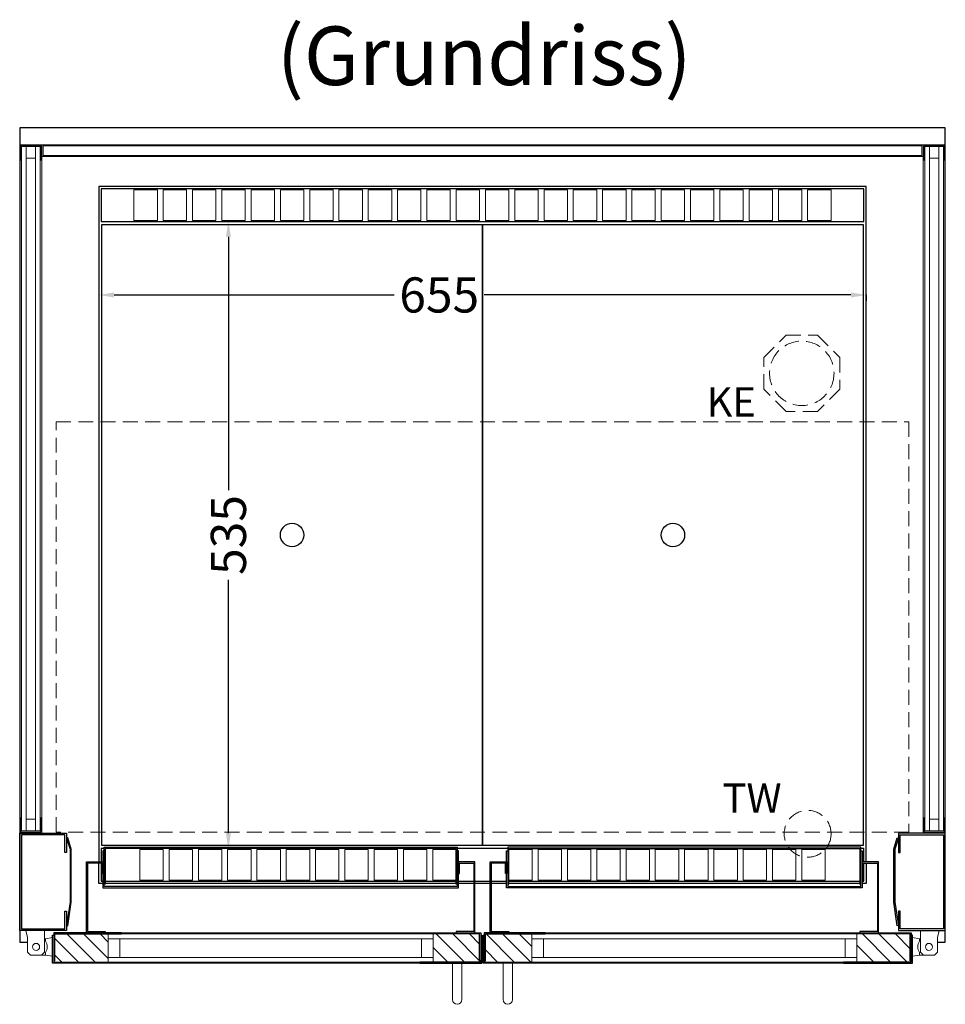
# Model space of a CAD drawing. Units: millimetres. Extents: x 77325 to 178020, y -90180 to -20780.
# Drawn here: x 110530 to 111320, y -52818 to -51978 of the extents above; entities that cross this region are included whole.
import ezdxf

# ---------------------------------------------------------------- set-up
doc = ezdxf.new("R2010")
doc.units = ezdxf.units.MM
doc.header["$LTSCALE"] = 2
doc.header["$PDMODE"] = 34
doc.header["$PDSIZE"] = 5
doc.linetypes.add('AUSGEZOGEN', pattern=[0])
doc.linetypes.add('VERDECKT', pattern=[9.525, 6.35, -3.175])
for name, color, linetype, lineweight in [('A_BEMASSUNG', 1, 'Continuous', 13), ('A_GLAS', 4, 'Continuous', 20), ('A_HILFSLINIEN', 7, 'Continuous', 13), ('A_SCHRAFFUR', 6, 'Continuous', 5), ('A_TEXT', 7, 'Continuous', 20), ('A_VERDECKT', 5, 'VERDECKT', 13), ('A_VOLL', 3, 'Continuous', 30)]:
    doc.layers.add(name, color=color, linetype=linetype, lineweight=lineweight)
doc.styles.add('ARIAL', font='arial.ttf')
doc.styles.add('Arial_0', font='arial.ttf')
doc.dimstyles.new('STANDARD_klein', dxfattribs={"dimtxt": 30, "dimasz": 10, "dimexe": 5, "dimexo": 10, "dimgap": 5, "dimtad": 0, "dimdec": 0, "dimdsep": 46, "dimtxsty": 'Arial_0', "dimcen": 0.09, "dimclrt": 7, "dimazin": 2, "dimtm": 1e-09, "dimtfac": 1, "dimtdec": 0, "dimtmove": 2, "dimatfit": 3, "dimfxl": 1, "dimtolj": 1, "dimtzin": 0, "dimarcsym": 0})
pattern_1 = [(315, (113917.828, -15428.672), (7.0710678, 7.0710678), [])]
pattern_2 = [(315, (113772.328, -15428.672), (7.0710678, 7.0710678), [])]

# ---------------------------------------------------------------- blocks, each defined once
blk = doc.blocks.new('*D260')
at = {"layer": 'A_BEMASSUNG', "color": 0, "lineweight": -2, "transparency": 16777216}
for p, q in [((110703.07, -52149.86), (110712.95, -52149.86)), ((110707.95, -52162.86), (110707.95, -52379.11)), ((110707.95, -52671.86), (110707.95, -52455.62)), ((110713.27, -52684.86), (110712.95, -52684.86))]:
    blk.add_line(p, q, dxfattribs=at)
at = {"layer": 'A_BEMASSUNG', "color": 0, "transparency": 16777216}
for points in [[(110705.78, -52162.86), (110710.12, -52162.86), (110707.95, -52149.86)], [(110705.78, -52671.86), (110710.12, -52671.86), (110707.95, -52684.86)]]:
    blk.add_solid(points, dxfattribs=at)
at = {"layer": 'DEFPOINTS', "color": 0, "transparency": 16777216}
for p in [(110693.07, -52149.86), (110703.27, -52684.86), (110707.95, -52684.86)]:
    blk.add_point(p, dxfattribs=at)
at = {"layer": 'A_BEMASSUNG', "color": 7, "transparency": 16777216, "insert": (110707.95, -52417.36), "char_height": 30, "attachment_point": 5, "rotation": 90, "style": 'Arial_0'}
blk.add_mtext('\\A1;535', dxfattribs=at)
blk = doc.blocks.new('*D536')
at = {"layer": 'A_BEMASSUNG', "color": 0, "lineweight": -2, "transparency": 16777216}
for p, q in [((110597.31, -52211.84), (110597.31, -52217.5)), ((110610.31, -52212.5), (110849.54, -52212.5)), ((111239.31, -52212.5), (110926.21, -52212.5)), ((111252.31, -52212.4), (111252.31, -52217.5))]:
    blk.add_line(p, q, dxfattribs=at)
at = {"layer": 'A_BEMASSUNG', "color": 0, "transparency": 16777216}
for points in [[(110610.31, -52210.33), (110610.31, -52214.67), (110597.31, -52212.5)], [(111239.31, -52210.33), (111239.31, -52214.67), (111252.31, -52212.5)]]:
    blk.add_solid(points, dxfattribs=at)
at = {"layer": 'DEFPOINTS', "color": 0, "transparency": 16777216}
for p in [(110597.31, -52201.84), (111252.31, -52202.4), (111252.31, -52212.5)]:
    blk.add_point(p, dxfattribs=at)
at = {"layer": 'A_BEMASSUNG', "color": 7, "transparency": 16777216, "insert": (110887.88, -52212.5), "char_height": 30, "attachment_point": 5, "style": 'Arial_0'}
blk.add_mtext('\\A1;655', dxfattribs=at)

msp = doc.modelspace()

# ---------------------------------------------------------------- hatches: boundary and pattern name
at = {"layer": 'A_SCHRAFFUR'}
h = msp.add_hatch(dxfattribs=at)
h.set_pattern_fill('_USER', color=256, scale=10, angle=-45, pattern_type=0)
h.set_pattern_definition(pattern_2)
h.paths.add_polyline_path([(110605.31, -52781.86), (110558.81, -52781.86), (110558.81, -52780.86), (110559.81, -52780.86), (110559.81, -52757.86), (110605.31, -52757.86), (110605.31, -52761.86), (110605.31, -52777.86)])
h = msp.add_hatch(dxfattribs=at)
h.set_pattern_fill('_USER', color=256, scale=10, angle=-45, pattern_type=0)
h.set_pattern_definition(pattern_1)
h.paths.add_polyline_path([(110882.81, -52781.86), (110882.81, -52777.86), (110882.81, -52761.86), (110882.81, -52757.86), (110922.31, -52757.86), (110922.31, -52780.86), (110923.31, -52780.86), (110923.31, -52781.86)])
h = msp.add_hatch(dxfattribs=at)
h.set_pattern_fill('_USER', color=256, scale=10, angle=-45, pattern_type=0)
h.set_pattern_definition(pattern_1)
h.paths.add_polyline_path([(110966.81, -52781.86), (110966.81, -52777.86), (110966.81, -52761.86), (110966.81, -52757.86), (110927.31, -52757.86), (110927.31, -52780.86), (110926.31, -52780.86), (110926.31, -52781.86)])
h = msp.add_hatch(dxfattribs=at)
h.set_pattern_fill('_USER', color=256, scale=10, angle=-45, pattern_type=0)
h.set_pattern_definition(pattern_2)
h.paths.add_polyline_path([(111244.31, -52781.86), (111290.81, -52781.86), (111290.81, -52780.86), (111289.81, -52780.86), (111289.81, -52757.86), (111244.31, -52757.86), (111244.31, -52761.86), (111244.31, -52777.86)])

# ---------------------------------------------------------------- linework, layer by layer
at = {"layer": 'A_GLAS', "ltscale": 2}
for points in [[(110535.31, -52669.86), (110535.31, -52085.86), (110531.31, -52085.86), (110531.31, -52669.86)], [(110543.31, -52085.86), (110535.31, -52085.86), (110535.31, -52095.86), (110543.31, -52095.86)], [(110547.31, -52669.86), (110547.31, -52085.86), (110543.31, -52085.86), (110543.31, -52669.86)], [(111299.81, -52085.36), (110549.81, -52085.36), (110549.81, -52093.36), (111299.81, -52093.36)], [(111306.31, -52669.86), (111306.31, -52085.86), (111302.31, -52085.86), (111302.31, -52669.86)], [(111314.31, -52085.86), (111306.31, -52085.86), (111306.31, -52095.86), (111314.31, -52095.86)], [(111318.31, -52669.86), (111318.31, -52085.86), (111314.31, -52085.86), (111314.31, -52669.86)], [(110543.31, -52669.86), (110535.31, -52669.86), (110535.31, -52659.86), (110543.31, -52659.86)], [(111314.31, -52669.86), (111306.31, -52669.86), (111306.31, -52659.86), (111314.31, -52659.86)], [(110882.81, -52757.86), (110605.31, -52757.86), (110605.31, -52761.86), (110882.81, -52761.86)], [(110966.81, -52757.86), (111244.31, -52757.86), (111244.31, -52761.86), (110966.81, -52761.86)], [(110605.31, -52761.86), (110605.31, -52777.86), (110615.31, -52777.86), (110615.31, -52761.86), (110605.31, -52761.86)], [(110882.81, -52761.86), (110882.81, -52777.86), (110872.81, -52777.86), (110872.81, -52761.86), (110882.81, -52761.86)], [(110966.81, -52761.86), (110966.81, -52777.86), (110976.81, -52777.86), (110976.81, -52761.86), (110966.81, -52761.86)], [(111244.31, -52761.86), (111244.31, -52777.86), (111234.31, -52777.86), (111234.31, -52761.86), (111244.31, -52761.86)], [(110882.81, -52777.86), (110605.31, -52777.86), (110605.31, -52781.86), (110882.81, -52781.86)], [(110966.81, -52777.86), (111244.31, -52777.86), (111244.31, -52781.86), (110966.81, -52781.86)]]:
    msp.add_lwpolyline(points, close=True, dxfattribs=at)
at = {"layer": 'A_VERDECKT'}
msp.add_lwpolyline([(111229.81, -52265.9), (111229.81, -52292.83), (111210.77, -52311.86), (111183.85, -52311.86), (111164.81, -52292.83), (111164.81, -52265.9), (111183.85, -52246.86), (111210.77, -52246.86)], close=True, dxfattribs=at)
at = {"layer": 'A_VERDECKT', "color": 144}
msp.add_lwpolyline([(110560.81, -52320.86), (111288.81, -52320.86), (111288.81, -52670.86), (110560.81, -52670.86)], close=True, dxfattribs=at)
at = {"layer": 'A_VERDECKT'}
for centre, radius in [((111197.31, -52279.36), 27.5), ((111202.31, -52672.36), 20)]:
    msp.add_circle(centre, radius, dxfattribs=at)
at = {"layer": 'A_VOLL', "ltscale": 2}
for points in [[(111313.06, -52764.86), (111319.81, -52764.86), (111319.81, -52069.86), (110529.81, -52069.86), (110529.81, -52764.86), (110536.56, -52764.86)], [(111252.31, -52696.36), (111252.31, -52119.86), (110597.31, -52119.86), (110597.31, -52696.36)], [(110600.81, -52714.86), (110597.31, -52714.86), (110597.31, -52697.36)], [(111252.31, -52697.36), (111252.31, -52714.86), (111248.81, -52714.86)], [(110902.31, -52714.86), (110602.81, -52714.86)], [(110917.31, -52714.86), (110904.31, -52714.86)], [(110931.31, -52714.86), (110918.31, -52714.86)], [(110945.31, -52714.86), (110932.31, -52714.86)], [(111246.81, -52714.86), (110947.31, -52714.86)], [(110924.31, -52764.86), (110925.31, -52764.86)]]:
    msp.add_lwpolyline(points, dxfattribs=at)
at = {"layer": 'A_VOLL', "color": 252, "lineweight": 9}
for points in [[(110547.81, -52085.36), (110530.81, -52085.36), (110530.81, -52097.36), (110529.81, -52097.36), (110529.81, -52084.36), (110548.81, -52084.36), (110548.81, -52097.36), (110547.81, -52097.36)], [(111299.81, -52084.36), (110549.81, -52084.36), (110549.81, -52094.36), (111299.81, -52094.36)], [(111318.81, -52085.36), (111301.81, -52085.36), (111301.81, -52097.36), (111300.81, -52097.36), (111300.81, -52084.36), (111319.81, -52084.36), (111319.81, -52097.36), (111318.81, -52097.36)], [(110548.81, -52671.86), (110529.81, -52671.86), (110529.81, -52658.86), (110530.81, -52658.86), (110530.81, -52670.86), (110547.81, -52670.86), (110547.81, -52658.86), (110548.81, -52658.86)], [(111319.81, -52671.86), (111300.81, -52671.86), (111300.81, -52658.86), (111301.81, -52658.86), (111301.81, -52670.86), (111318.81, -52670.86), (111318.81, -52658.86), (111319.81, -52658.86)], [(110535.06, -52754.86), (110551.06, -52754.86), (110551.06, -52773.36), (110548.56, -52775.86), (110539.06, -52775.86), (110536.56, -52773.36), (110536.56, -52760.86)], [(111314.56, -52754.86), (111298.56, -52754.86), (111298.56, -52773.36), (111301.06, -52775.86), (111310.56, -52775.86), (111313.06, -52773.36), (111313.06, -52760.86)]]:
    msp.add_lwpolyline(points, close=True, dxfattribs=at)
for points in [[(110549.81, -52084.36), (110548.81, -52084.36), (110548.81, -52094.36), (110549.81, -52094.36)], [(111299.81, -52084.36), (111300.81, -52084.36), (111300.81, -52094.36), (111299.81, -52094.36)], [(110529.81, -52097.36), (110529.81, -52658.86)], [(110548.81, -52097.36), (110548.81, -52658.86)], [(111300.81, -52097.36), (111300.81, -52658.86)], [(111319.81, -52097.36), (111319.81, -52658.86)], [(110551.81, -52761.86), (110551.06, -52761.86)], [(111297.81, -52761.86), (111298.56, -52761.86)], [(110551.81, -52775.86), (110548.56, -52775.86)], [(111297.81, -52775.86), (111301.06, -52775.86)]]:
    msp.add_lwpolyline(points, dxfattribs=at)
at = {"layer": 'A_VOLL', "color": 41}
msp.add_lwpolyline([(110599.31, -52149.86), (111250.31, -52149.86), (111250.31, -52121.86), (110599.31, -52121.86)], close=True, dxfattribs=at)
at = {"layer": 'A_VOLL', "color": 41, "lineweight": 5}
for points in [[(110647.31, -52148.86), (110627.31, -52148.86), (110627.31, -52122.86), (110647.31, -52122.86)], [(110672.31, -52148.86), (110652.31, -52148.86), (110652.31, -52122.86), (110672.31, -52122.86)], [(110697.31, -52148.86), (110677.31, -52148.86), (110677.31, -52122.86), (110697.31, -52122.86)], [(110722.31, -52148.86), (110702.31, -52148.86), (110702.31, -52122.86), (110722.31, -52122.86)], [(110747.31, -52148.86), (110727.31, -52148.86), (110727.31, -52122.86), (110747.31, -52122.86)], [(110772.31, -52148.86), (110752.31, -52148.86), (110752.31, -52122.86), (110772.31, -52122.86)], [(110797.31, -52148.86), (110777.31, -52148.86), (110777.31, -52122.86), (110797.31, -52122.86)], [(110822.31, -52148.86), (110802.31, -52148.86), (110802.31, -52122.86), (110822.31, -52122.86)], [(110847.31, -52148.86), (110827.31, -52148.86), (110827.31, -52122.86), (110847.31, -52122.86)], [(110872.31, -52148.86), (110852.31, -52148.86), (110852.31, -52122.86), (110872.31, -52122.86)], [(110897.31, -52148.86), (110877.31, -52148.86), (110877.31, -52122.86), (110897.31, -52122.86)], [(110922.31, -52148.86), (110902.31, -52148.86), (110902.31, -52122.86), (110922.31, -52122.86)], [(110927.31, -52148.86), (110947.31, -52148.86), (110947.31, -52122.86), (110927.31, -52122.86)], [(110952.31, -52148.86), (110972.31, -52148.86), (110972.31, -52122.86), (110952.31, -52122.86)], [(110977.31, -52148.86), (110997.31, -52148.86), (110997.31, -52122.86), (110977.31, -52122.86)], [(111002.31, -52148.86), (111022.31, -52148.86), (111022.31, -52122.86), (111002.31, -52122.86)], [(111027.31, -52148.86), (111047.31, -52148.86), (111047.31, -52122.86), (111027.31, -52122.86)], [(111052.31, -52148.86), (111072.31, -52148.86), (111072.31, -52122.86), (111052.31, -52122.86)], [(111077.31, -52148.86), (111097.31, -52148.86), (111097.31, -52122.86), (111077.31, -52122.86)], [(111102.31, -52148.86), (111122.31, -52148.86), (111122.31, -52122.86), (111102.31, -52122.86)], [(111127.31, -52148.86), (111147.31, -52148.86), (111147.31, -52122.86), (111127.31, -52122.86)], [(111152.31, -52148.86), (111172.31, -52148.86), (111172.31, -52122.86), (111152.31, -52122.86)], [(111177.31, -52148.86), (111197.31, -52148.86), (111197.31, -52122.86), (111177.31, -52122.86)], [(111202.31, -52148.86), (111222.31, -52148.86), (111222.31, -52122.86), (111202.31, -52122.86)], [(110652.31, -52685.86), (110632.31, -52685.86), (110632.31, -52711.86), (110652.31, -52711.86)], [(110677.31, -52685.86), (110657.31, -52685.86), (110657.31, -52711.86), (110677.31, -52711.86)], [(110702.31, -52685.86), (110682.31, -52685.86), (110682.31, -52711.86), (110702.31, -52711.86)], [(110727.31, -52685.86), (110707.31, -52685.86), (110707.31, -52711.86), (110727.31, -52711.86)], [(110752.31, -52685.86), (110732.31, -52685.86), (110732.31, -52711.86), (110752.31, -52711.86)], [(110777.31, -52685.86), (110757.31, -52685.86), (110757.31, -52711.86), (110777.31, -52711.86)], [(110802.31, -52685.86), (110782.31, -52685.86), (110782.31, -52711.86), (110802.31, -52711.86)], [(110827.31, -52685.86), (110807.31, -52685.86), (110807.31, -52711.86), (110827.31, -52711.86)], [(110852.31, -52685.86), (110832.31, -52685.86), (110832.31, -52711.86), (110852.31, -52711.86)], [(110877.31, -52685.86), (110857.31, -52685.86), (110857.31, -52711.86), (110877.31, -52711.86)], [(110902.31, -52685.86), (110882.31, -52685.86), (110882.31, -52711.86), (110902.31, -52711.86)], [(110947.31, -52685.86), (110967.31, -52685.86), (110967.31, -52711.86), (110947.31, -52711.86)], [(110972.31, -52685.86), (110992.31, -52685.86), (110992.31, -52711.86), (110972.31, -52711.86)], [(110997.31, -52685.86), (111017.31, -52685.86), (111017.31, -52711.86), (110997.31, -52711.86)], [(111022.31, -52685.86), (111042.31, -52685.86), (111042.31, -52711.86), (111022.31, -52711.86)], [(111047.31, -52685.86), (111067.31, -52685.86), (111067.31, -52711.86), (111047.31, -52711.86)], [(111072.31, -52685.86), (111092.31, -52685.86), (111092.31, -52711.86), (111072.31, -52711.86)], [(111097.31, -52685.86), (111117.31, -52685.86), (111117.31, -52711.86), (111097.31, -52711.86)], [(111122.31, -52685.86), (111142.31, -52685.86), (111142.31, -52711.86), (111122.31, -52711.86)], [(111147.31, -52685.86), (111167.31, -52685.86), (111167.31, -52711.86), (111147.31, -52711.86)], [(111172.31, -52685.86), (111192.31, -52685.86), (111192.31, -52711.86), (111172.31, -52711.86)], [(111197.31, -52685.86), (111217.31, -52685.86), (111217.31, -52711.86), (111197.31, -52711.86)]]:
    msp.add_lwpolyline(points, close=True, dxfattribs=at)
at = {"layer": 'A_VOLL', "color": 44}
for points in [[(110599.81, -52152.36), (110924.81, -52152.36), (110924.81, -52682.36), (110599.81, -52682.36)], [(110924.81, -52152.36), (111249.81, -52152.36), (111249.81, -52682.36), (110924.81, -52682.36)]]:
    msp.add_lwpolyline(points, close=True, dxfattribs=at)
at = {"layer": 'A_VOLL', "ltscale": 2}
for points in [[(110569.81, -52738.36), (110569.81, -52754.86), (110529.81, -52754.86), (110529.81, -52671.86), (110569.81, -52671.86), (110569.81, -52688.36), (110568.31, -52688.36), (110568.31, -52673.36), (110531.31, -52673.36), (110531.31, -52753.36), (110568.31, -52753.36), (110568.31, -52738.36)], [(110569.79, -52750.64), (110570.78, -52750.79), (110573.81, -52730.83), (110573.81, -52685.42), (110570.78, -52675.79), (110569.83, -52676.09), (110572.81, -52685.57), (110572.81, -52730.75)], [(111279.83, -52750.64), (111278.84, -52750.79), (111275.81, -52730.83), (111275.81, -52685.42), (111278.84, -52675.79), (111279.79, -52676.09), (111276.81, -52685.57), (111276.81, -52730.75)], [(111279.81, -52738.36), (111279.81, -52754.86), (111319.81, -52754.86), (111319.81, -52671.86), (111279.81, -52671.86), (111279.81, -52688.36), (111281.31, -52688.36), (111281.31, -52673.36), (111318.31, -52673.36), (111318.31, -52753.36), (111281.31, -52753.36), (111281.31, -52738.36)], [(110616.81, -52782.86), (110557.81, -52782.86), (110557.81, -52758.86), (110558.81, -52758.86), (110558.81, -52781.86), (110616.81, -52781.86)], [(110616.81, -52756.86), (110558.81, -52756.86), (110558.81, -52780.86), (110559.81, -52780.86), (110559.81, -52757.86), (110616.81, -52757.86)], [(110871.31, -52756.86), (110923.31, -52756.86), (110923.31, -52780.86), (110922.31, -52780.86), (110922.31, -52757.86), (110871.31, -52757.86)], [(110871.31, -52782.86), (110924.31, -52782.86), (110924.31, -52758.86), (110923.31, -52758.86), (110923.31, -52781.86), (110871.31, -52781.86)], [(110978.31, -52782.86), (110925.31, -52782.86), (110925.31, -52758.86), (110926.31, -52758.86), (110926.31, -52781.86), (110978.31, -52781.86)], [(110978.31, -52756.86), (110926.31, -52756.86), (110926.31, -52780.86), (110927.31, -52780.86), (110927.31, -52757.86), (110978.31, -52757.86)], [(111232.81, -52756.86), (111290.81, -52756.86), (111290.81, -52780.86), (111289.81, -52780.86), (111289.81, -52757.86), (111232.81, -52757.86)], [(111232.81, -52782.86), (111291.81, -52782.86), (111291.81, -52758.86), (111290.81, -52758.86), (111290.81, -52781.86), (111232.81, -52781.86)]]:
    msp.add_lwpolyline(points, close=True, dxfattribs=at)
at = {"layer": 'A_VOLL', "color": 41}
for points in [[(110601.81, -52684.86), (110599.31, -52684.86), (110599.31, -52696.36)], [(110946.31, -52684.86), (110903.31, -52684.86)], [(111250.31, -52696.36), (111250.31, -52684.86), (111247.81, -52684.86)], [(110599.31, -52697.36), (110599.31, -52712.86), (110600.81, -52712.86)], [(111248.81, -52712.86), (111250.31, -52712.86), (111250.31, -52697.36)], [(110602.81, -52712.86), (110902.31, -52712.86)], [(110904.31, -52712.86), (110917.31, -52712.86)], [(110918.31, -52712.86), (110931.31, -52712.86)], [(110932.31, -52712.86), (110945.31, -52712.86)], [(110947.31, -52712.86), (111246.81, -52712.86)]]:
    msp.add_lwpolyline(points, dxfattribs=at)
at = {"layer": 'A_VOLL', "color": 136}
for points in [[(110601.81, -52715.36), (110601.81, -52683.86), (110903.31, -52683.86), (110903.31, -52715.36), (110902.31, -52715.36), (110902.31, -52684.86), (110602.81, -52684.86), (110602.81, -52715.36)], [(111247.81, -52715.36), (111247.81, -52683.86), (110946.31, -52683.86), (110946.31, -52715.36), (110947.31, -52715.36), (110947.31, -52684.86), (111246.81, -52684.86), (111246.81, -52715.36)], [(110600.81, -52686.86), (110600.81, -52718.36), (110904.31, -52718.36), (110904.31, -52686.86), (110903.31, -52686.86), (110903.31, -52717.36), (110601.81, -52717.36), (110601.81, -52686.86)], [(111248.81, -52686.86), (111248.81, -52718.36), (110945.31, -52718.36), (110945.31, -52686.86), (110946.31, -52686.86), (110946.31, -52717.36), (111247.81, -52717.36), (111247.81, -52686.86)]]:
    msp.add_lwpolyline(points, close=True, dxfattribs=at)
at = {"layer": 'A_VOLL', "color": 23}
for points in [[(110602.81, -52756.86), (110586.81, -52756.86), (110586.81, -52696.36), (110600.81, -52696.36), (110600.81, -52706.36), (110599.81, -52706.36), (110599.81, -52697.36), (110587.81, -52697.36), (110587.81, -52755.86), (110602.81, -52755.86)], [(110902.31, -52756.86), (110918.31, -52756.86), (110918.31, -52696.36), (110904.31, -52696.36), (110904.31, -52706.36), (110905.31, -52706.36), (110905.31, -52697.36), (110917.31, -52697.36), (110917.31, -52755.86), (110902.31, -52755.86)], [(110947.31, -52756.86), (110931.31, -52756.86), (110931.31, -52696.36), (110945.31, -52696.36), (110945.31, -52706.36), (110944.31, -52706.36), (110944.31, -52697.36), (110932.31, -52697.36), (110932.31, -52755.86), (110947.31, -52755.86)], [(111246.81, -52756.86), (111262.81, -52756.86), (111262.81, -52696.36), (111248.81, -52696.36), (111248.81, -52706.36), (111249.81, -52706.36), (111249.81, -52697.36), (111261.81, -52697.36), (111261.81, -52755.86), (111246.81, -52755.86)]]:
    msp.add_lwpolyline(points, close=True, dxfattribs=at)
at = {"layer": 'A_VOLL', "color": 252, "lineweight": 9}
for points in [[(110551.81, -52764.04, -0.311086), (110551.81, -52773.69), (110551.81, -52775.86), (110557.81, -52776.86), (110557.81, -52760.86), (110551.81, -52761.86)], [(111297.81, -52764.04, 0.311086), (111297.81, -52773.69), (111297.81, -52775.86), (111291.81, -52776.86), (111291.81, -52760.86), (111297.81, -52761.86)], [(110907.31, -52782.86), (110907.31, -52813.86, -1), (110899.31, -52813.86), (110899.31, -52782.86)], [(110942.31, -52782.86), (110942.31, -52813.86, 1), (110950.31, -52813.86), (110950.31, -52782.86)]]:
    msp.add_lwpolyline(points, format="xyb", close=True, dxfattribs=at)
at = {"layer": 'A_VOLL', "color": 94, "lineweight": 9}
for points in [[(110871.31, -52756.86), (110616.81, -52756.86)], [(110978.31, -52756.86), (111232.81, -52756.86)], [(110616.81, -52782.86), (110871.31, -52782.86)], [(111232.81, -52782.86), (110978.31, -52782.86)]]:
    msp.add_lwpolyline(points, dxfattribs=at)
at = {"layer": 'A_VOLL', "color": 44}
for centre in [(110762.31, -52417.36), (111087.31, -52417.36)]:
    msp.add_circle(centre, 10, dxfattribs=at)
at = {"layer": 'A_VOLL', "color": 252, "lineweight": 9}
for centre in [(110543.81, -52768.86), (111305.81, -52768.86)]:
    msp.add_circle(centre, 3, dxfattribs=at)

# ---------------------------------------------------------------- texts
at = {"layer": 'A_HILFSLINIEN', "linetype": 'AUSGEZOGEN', "lineweight": 15, "style": 'ARIAL'}
for s, p in [('KE', (111115.96, -52316.23)), ('TW', (111129.68, -52654.39))]:
    msp.add_text(s, height=25, dxfattribs=at).set_placement(p)
at = {"layer": 'A_TEXT', "style": 'ARIAL'}
msp.add_text('(Grundriss)', height=50, dxfattribs=at).set_placement((110749.31, -52033.38))

# ---------------------------------------------------------------- dimensions: what is measured, and where the dimension line sits
at = {"layer": 'A_BEMASSUNG'}
dim = msp.add_linear_dim(base=(110707.95, -52684.86), p1=(110693.07, -52149.86), p2=(110703.27, -52684.86), angle=90, dimstyle='STANDARD_klein', override={"dimasz": 13}, dxfattribs=at)
dim.commit()
dim.dimension.update_dxf_attribs({"geometry": '*D260', "text_midpoint": (110707.95, -52417.36)})
dim = msp.add_linear_dim(base=(111252.31, -52212.5), p1=(110597.31, -52201.84), p2=(111252.31, -52202.4), dimstyle='STANDARD_klein', override={"dimasz": 13}, dxfattribs=at)
dim.commit()
dim.dimension.update_dxf_attribs({"geometry": '*D536', "text_midpoint": (110887.88, -52212.5), "dimtype": 160})

doc.saveas('drawing.dxf')
